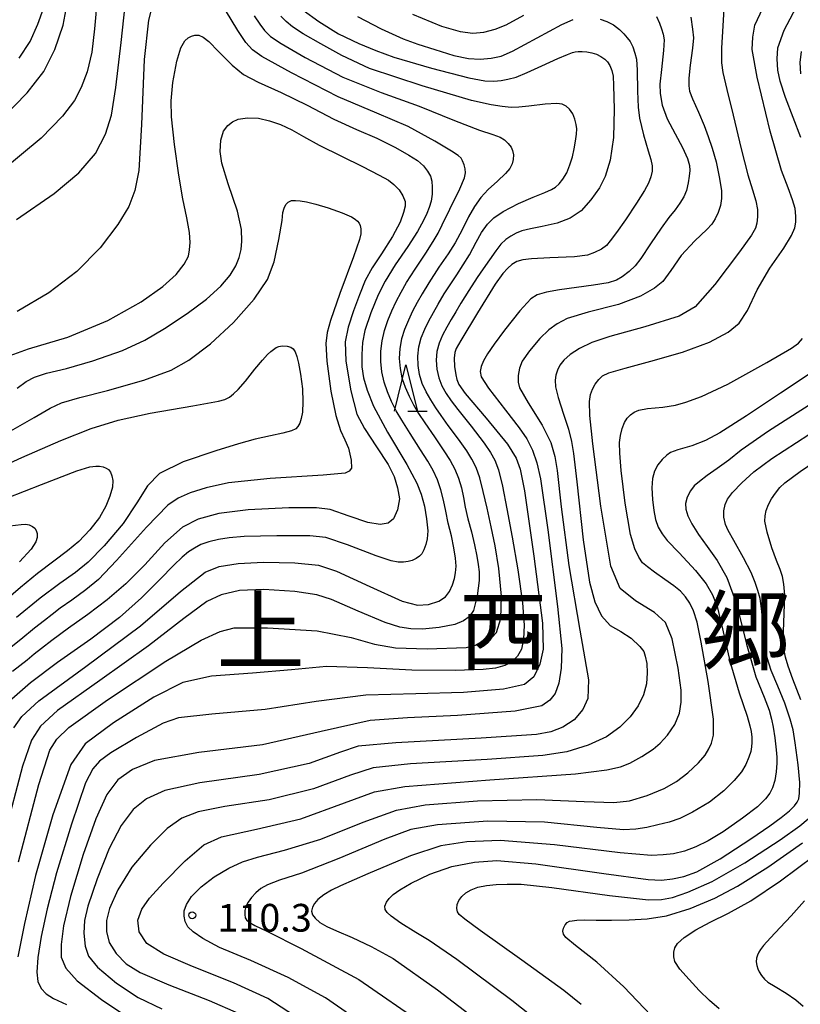
# Model space of a CAD drawing. Units: metres. Extents: x -46055 to -43747, y -132091 to -130373.
# Drawn here: x -45210 to -45125, y -130818 to -130712 of the extents above; entities that cross this region are included whole.
import ezdxf

# ---------------------------------------------------------------- set-up
doc = ezdxf.new("R2010")
doc.units = ezdxf.units.M
doc.header["$LTSCALE"] = 2.5
doc.layers.get('0').update_dxf_attribs({"linetype": 'CONTINUOUS'})
for name, color, linetype in [('6332000', 7, 'CONTINUOUS'), ('7101000', 7, 'CONTINUOUS'), ('7102000', 7, 'CONTINUOUS'), ('7312000', 7, 'CONTINUOUS'), ('8114000', 7, 'CONTINUOUS')]:
    doc.layers.add(name, color=color, linetype=linetype)
doc.styles.add('Dm_Anotation', font='txt')

# ---------------------------------------------------------------- blocks, each defined once
blk = doc.blocks.new('633200')
at = {"color": 0, "linetype": 'ByBlock', "lineweight": -2}
for points in [[(-0.5, -1), (0, 1), (0.5, -1)], [(0.08, -1), (0.92, -1)]]:
    blk.add_lwpolyline(points, dxfattribs=at)
blk = doc.blocks.new('731200')
at = {"color": 0, "linetype": 'ByBlock', "lineweight": -2}
blk.add_circle((0, 0), 0.15, dxfattribs=at)

msp = doc.modelspace()

# ---------------------------------------------------------------- linework, layer by layer
at = {"layer": '7101000', "flags": 128}
for points, elevation in [([(-45125.12, -130724.7), (-45126.76, -130720.39), (-45127.36, -130718.6), (-45127.6, -130717.4), (-45127.69, -130716.2), (-45127.62, -130715), (-45126.93, -130713.09), (-45125.26, -130709.94), (-45124.18, -130707.89)], 110), ([(-45209.71, -130716.13), (-45208.51, -130714.33), (-45207.66, -130712.42), (-45206.6, -130709.4)], 100), ([(-45146.84, -130711.89), (-45146.09, -130712.14), (-45145.37, -130712.52), (-45144.73, -130713.02), (-45144.25, -130713.47), (-45143.89, -130713.9), (-45143.58, -130714.33), (-45143.31, -130714.89), (-45143.07, -130715.56), (-45142.9, -130716.22), (-45142.81, -130717.43), (-45142.77, -130719.67), (-45142.72, -130721.43), (-45142.58, -130722.61), (-45142.14, -130724.41), (-45141.65, -130726.14), (-45141.34, -130727.09), (-45141.2, -130727.76), (-45141.21, -130728.33), (-45141.35, -130728.95), (-45141.61, -130729.64), (-45142.03, -130730.45), (-45142.89, -130731.82), (-45144.09, -130733.61), (-45145.06, -130734.98), (-45145.73, -130735.89), (-45146.15, -130736.38), (-45146.7, -130736.77), (-45147.43, -130737.14), (-45148.19, -130737.42), (-45149.62, -130737.61), (-45152.26, -130737.73), (-45154.24, -130737.83), (-45155.19, -130737.94), (-45155.86, -130738.13), (-45156.37, -130738.43), (-45156.83, -130738.85), (-45157.35, -130739.42), (-45158.2, -130740.58), (-45160.11, -130743.67), (-45161.91, -130746.65), (-45162.4, -130747.52), (-45162.55, -130747.97), (-45162.64, -130748.57), (-45162.58, -130749.48), (-45162.46, -130750.37), (-45162.34, -130750.9), (-45162.12, -130751.42), (-45161.44, -130752.41), (-45159.18, -130755.06), (-45156.84, -130757.89), (-45155.93, -130759.4), (-45155.48, -130760.6), (-45155.01, -130762.92), (-45153.99, -130770), (-45153.08, -130777.25), (-45153, -130780.07), (-45153.34, -130781.69), (-45153.99, -130783.05), (-45155, -130783.9), (-45157.28, -130784.41), (-45161.62, -130784.76), (-45166.76, -130784.91), (-45172.19, -130785.03), (-45177.56, -130785.74), (-45183.09, -130786.59), (-45188.84, -130787.09), (-45192.44, -130787.49), (-45194.12, -130788.09), (-45197, -130789.63), (-45199.78, -130791.27), (-45201, -130792.19), (-45201.72, -130793), (-45202.5, -130794.54), (-45204.03, -130799), (-45205.66, -130804.28), (-45206.66, -130808.16), (-45207.3, -130811.16), (-45207.66, -130813.44), (-45207.78, -130815), (-45207.67, -130816.04), (-45207.31, -130816.78), (-45206.77, -130817.35), (-45205.97, -130817.88), (-45204.57, -130818.53)], 100), ([(-45173.1, -130711.59), (-45170.52, -130712.94), (-45168.14, -130714.02), (-45166.54, -130714.61), (-45164.73, -130715.19), (-45162.65, -130715.81), (-45161.07, -130716.14), (-45159.81, -130716.22), (-45158.61, -130716.12), (-45157.55, -130715.89), (-45156.3, -130715.36), (-45153.63, -130713.91), (-45150.97, -130712.46), (-45149.76, -130711.94)], 100), ([(-45210.67, -130748.28), (-45208.67, -130747.57), (-45204.43, -130746.3), (-45200.1, -130744.52), (-45196.5, -130742.47), (-45194.15, -130740.83), (-45192.71, -130739.52), (-45191.83, -130738.42), (-45191.38, -130737.55), (-45191.25, -130736.85), (-45191.19, -130736.08), (-45191.27, -130734.99), (-45191.56, -130733.39), (-45191.97, -130731.33), (-45192.43, -130728.76), (-45192.89, -130725.45), (-45193.2, -130722.47), (-45193.25, -130720.74), (-45193.05, -130718.76), (-45192.65, -130716.43), (-45192.21, -130714.99), (-45191.78, -130714.25), (-45191.41, -130713.91), (-45191.04, -130713.72), (-45190.67, -130713.61), (-45190.25, -130713.64), (-45189.77, -130713.85), (-45189.18, -130714.33), (-45188.12, -130715.4), (-45186.66, -130716.89), (-45185.41, -130717.88), (-45183.82, -130718.72), (-45181.34, -130719.82), (-45178.52, -130721.2), (-45175.66, -130722.71), (-45173.18, -130723.82), (-45170.99, -130724.76), (-45168.99, -130725.79), (-45167.53, -130726.6), (-45166.61, -130727.18), (-45165.96, -130727.76), (-45165.51, -130728.33), (-45165.2, -130728.87), (-45165.05, -130729.44), (-45165.02, -130730.09), (-45165.02, -130730.85), (-45165.1, -130731.6), (-45165.33, -130732.27), (-45165.6, -130732.92), (-45165.95, -130733.67), (-45166.61, -130734.86), (-45167.64, -130736.49), (-45169, -130738.49), (-45170.1, -130740.23), (-45170.85, -130741.74), (-45171.64, -130743.69), (-45172.28, -130745.58), (-45172.53, -130746.9), (-45172.62, -130748.17), (-45172.6, -130749.5), (-45172.42, -130750.7), (-45172.04, -130752.03), (-45171.36, -130753.76), (-45169.83, -130756.59), (-45167.74, -130760.08), (-45166.65, -130762.09), (-45166.18, -130763.3), (-45165.85, -130764.58), (-45165.61, -130765.95), (-45165.47, -130767.27), (-45165.53, -130768.13), (-45165.69, -130768.73), (-45165.89, -130769.32), (-45166.11, -130769.74), (-45166.37, -130770.01), (-45166.73, -130770.26), (-45167.16, -130770.46), (-45167.62, -130770.57), (-45168.12, -130770.64), (-45168.69, -130770.64), (-45169.44, -130770.52), (-45171.07, -130769.96), (-45174.16, -130768.77), (-45176.52, -130767.98), (-45178.25, -130767.79), (-45181.8, -130767.79), (-45185.35, -130767.89), (-45186.97, -130768.02), (-45188.11, -130768.2), (-45189.17, -130768.44), (-45190.02, -130768.75), (-45190.72, -130769.12), (-45191.36, -130769.54), (-45192.04, -130770.12), (-45192.94, -130770.98), (-45194.46, -130772.53), (-45196.47, -130774.51), (-45198.85, -130776.64), (-45201.95, -130779), (-45205.54, -130781.5), (-45208.47, -130783.71), (-45210.5, -130785.46)], 90), ([(-45170.88, -130821.72), (-45176.56, -130817.8), (-45180.57, -130815.59), (-45184.63, -130813.77), (-45188, -130812.34), (-45189.81, -130811.37), (-45190.86, -130810.66), (-45191.44, -130810.1), (-45191.74, -130809.53), (-45191.85, -130808.95), (-45191.83, -130808.39), (-45191.58, -130807.7), (-45191.03, -130806.83), (-45189.99, -130805.78), (-45188.59, -130804.69), (-45186.99, -130803.76), (-45185.52, -130803.08), (-45183.91, -130802.57), (-45181, -130801.83), (-45177.04, -130800.61), (-45172.48, -130798.78), (-45168.88, -130797.49), (-45165.78, -130796.9), (-45160.1, -130796.49), (-45153.67, -130796.34), (-45148.57, -130796.54), (-45145.36, -130796.64), (-45143.65, -130796.46), (-45141.74, -130795.89), (-45139.91, -130795.14), (-45138.58, -130794.39), (-45137.34, -130793.45), (-45136.18, -130792.38), (-45135.48, -130791.52), (-45135.08, -130790.84), (-45134.78, -130790.25), (-45134.56, -130789.38), (-45134.55, -130787.65), (-45135.15, -130783.55), (-45135.91, -130779.31), (-45136.34, -130777.16), (-45136.72, -130775.91), (-45137.13, -130775.09), (-45137.58, -130774.39), (-45138.13, -130773.78), (-45138.84, -130773.22), (-45139.82, -130772.52), (-45140.94, -130771.72), (-45141.71, -130771.17), (-45142.23, -130770.71), (-45142.65, -130770.12), (-45143.08, -130769.22), (-45143.55, -130767.65), (-45144.11, -130764.26), (-45144.56, -130760.75), (-45144.71, -130758.84), (-45144.72, -130757.69), (-45144.63, -130756.94), (-45144.46, -130756.19), (-45144.21, -130755.53), (-45143.91, -130755.07), (-45143.55, -130754.71), (-45143.13, -130754.43), (-45142.64, -130754.21), (-45141.7, -130754.04), (-45140.04, -130753.87), (-45138.66, -130753.67), (-45137.57, -130753.35), (-45135.87, -130752.73), (-45133.03, -130751.39), (-45128.8, -130749.06), (-45126.12, -130747.49), (-45125.38, -130746.94), (-45124.95, -130746.45)], 110), ([(-45210.69, -130766.71), (-45209.49, -130766.56), (-45208.98, -130766.54), (-45208.61, -130766.63), (-45208.24, -130766.79), (-45208.01, -130766.97), (-45207.87, -130767.21), (-45207.75, -130767.56), (-45207.73, -130767.97), (-45207.88, -130768.47), (-45208.39, -130769.24), (-45209.67, -130770.6)], 80), ([(-45141.35, -130819.68), (-45144.28, -130816.62), (-45147.19, -130813.93), (-45149.51, -130812.14), (-45150.54, -130811.27), (-45150.79, -130810.91), (-45150.85, -130810.59), (-45150.79, -130810.25), (-45150.63, -130809.9), (-45150.41, -130809.66), (-45150.16, -130809.51), (-45149.87, -130809.45), (-45149.36, -130809.4), (-45148.54, -130809.36), (-45147.26, -130809.38), (-45145.61, -130809.4), (-45143.7, -130809.37), (-45141.74, -130809.25), (-45139.66, -130808.92), (-45137.09, -130808.12), (-45134.42, -130807.01), (-45131.96, -130805.72), (-45128.69, -130803.64), (-45124.93, -130801.04)], 120)]:
    msp.add_lwpolyline(points, dxfattribs=dict(at, elevation=elevation))
at = {"layer": '7102000', "flags": 128}
for points, elevation in [([(-45214.34, -130725.5), (-45208.82, -130719.88), (-45207.04, -130717.56), (-45205.82, -130715.18), (-45204.94, -130712.53), (-45204.39, -130709.64)], 98), ([(-45201.24, -130709.69), (-45201.54, -130712.93), (-45201.84, -130715.47), (-45202.34, -130717.58), (-45202.97, -130719.29), (-45203.69, -130720.69), (-45204.99, -130722.39), (-45207.3, -130724.76), (-45211.58, -130728.32)], 96), ([(-45195.11, -130709.72), (-45195.71, -130712.01), (-45196.17, -130716.26), (-45196.44, -130723.29), (-45196.74, -130728.27), (-45197.16, -130730.44), (-45197.82, -130732.18), (-45199, -130734.12), (-45200.94, -130736.65), (-45203.46, -130739.19), (-45206.47, -130741.52), (-45209.91, -130743.52)], 92), ([(-45133.36, -130709.49), (-45133.56, -130712.6), (-45133.69, -130715.05), (-45133.7, -130716.63), (-45133.55, -130717.67), (-45133.11, -130719.5), (-45132.44, -130722.27), (-45131.58, -130725.94), (-45130.86, -130728.74), (-45130.34, -130730.36), (-45129.98, -130731.55), (-45129.8, -130732.48), (-45129.8, -130733.3), (-45129.87, -130733.96), (-45130.03, -130734.52), (-45130.45, -130735.28), (-45131.75, -130737.09), (-45134.41, -130740.61), (-45136.54, -130743.04), (-45138.28, -130744.02), (-45141.98, -130745.18), (-45145.78, -130746.25), (-45147.74, -130746.9), (-45149.06, -130747.52), (-45150.08, -130748.18), (-45150.76, -130748.78), (-45151.18, -130749.32), (-45151.46, -130749.86), (-45151.63, -130750.4), (-45151.7, -130750.97), (-45151.65, -130751.68), (-45151.38, -130752.83), (-45150.79, -130754.63), (-45150.27, -130756.27), (-45149.93, -130757.59), (-45149.7, -130758.89), (-45149.35, -130761.96), (-45148.65, -130768.22), (-45147.99, -130772.83), (-45147.41, -130774.93), (-45146.68, -130776.45), (-45145.75, -130777.52), (-45144.6, -130778.15), (-45143.47, -130778.89), (-45142.52, -130779.76), (-45142.11, -130780.31), (-45141.96, -130780.81), (-45141.79, -130781.6), (-45141.73, -130782.61), (-45141.83, -130783.8), (-45142.15, -130785), (-45142.73, -130786.2), (-45143.59, -130787.39), (-45144.71, -130788.52), (-45146.15, -130789.55), (-45148.13, -130790.47), (-45150.42, -130791.18), (-45153.04, -130791.59), (-45159.04, -130792.01), (-45167.34, -130792.49), (-45171.38, -130792.91), (-45173.85, -130793.69), (-45177.86, -130795.17), (-45182.66, -130796.37), (-45187.43, -130797.1), (-45190.33, -130797.67), (-45192.1, -130798.37), (-45193.67, -130799.47), (-45195.5, -130801.26), (-45197.51, -130803.66), (-45199, -130806.1), (-45199.91, -130808.14), (-45200.25, -130809.44), (-45200.25, -130810.6), (-45199.94, -130811.8), (-45199.2, -130813), (-45198.1, -130814.1), (-45196.61, -130815.04), (-45193.49, -130816.38), (-45189.12, -130818.08), (-45186, -130819.45)], 106), ([(-45210.26, -130788.59), (-45209.42, -130787.35), (-45207.55, -130785.64), (-45202.49, -130781.95), (-45196.55, -130777.53), (-45192.23, -130773.82), (-45189.57, -130771.72), (-45188.06, -130771.11), (-45186, -130770.79), (-45183.24, -130770.66), (-45179.87, -130770.71), (-45177.32, -130770.98), (-45175.34, -130771.64), (-45171.74, -130773.3), (-45168.24, -130774.88), (-45166.6, -130775.32), (-45165.4, -130775.23), (-45164.29, -130774.86), (-45163.58, -130774.4), (-45163.13, -130773.83), (-45162.8, -130773.11), (-45162.59, -130772.42), (-45162.47, -130771.79), (-45162.42, -130771.09), (-45162.47, -130770.22), (-45162.65, -130769.09), (-45162.93, -130767.8), (-45163.26, -130766.43), (-45163.52, -130765.14), (-45163.77, -130763.95), (-45164.06, -130762.83), (-45164.43, -130761.76), (-45164.9, -130760.73), (-45165.46, -130759.74), (-45166.25, -130758.49), (-45167.39, -130756.74), (-45168.3, -130755.3), (-45168.89, -130754.28), (-45169.39, -130753.27), (-45169.83, -130752.23), (-45170.2, -130751.16), (-45170.44, -130750.07), (-45170.55, -130748.95), (-45170.55, -130747.82), (-45170.42, -130746.7), (-45170.16, -130745.6), (-45169.8, -130744.52), (-45169.36, -130743.47), (-45168.89, -130742.44), (-45168.37, -130741.42), (-45167.79, -130740.4), (-45166.86, -130738.96), (-45165.7, -130737.22), (-45164.91, -130735.97), (-45164.37, -130735.04), (-45163.92, -130734.14), (-45163.09, -130732.46), (-45162, -130730.26), (-45161.49, -130729.08), (-45161.39, -130728.53), (-45161.44, -130728.1), (-45161.56, -130727.67), (-45161.72, -130727.24), (-45161.86, -130726.95), (-45162.18, -130726.66), (-45162.9, -130726.19), (-45164.71, -130725.11), (-45167.62, -130723.5), (-45171, -130722.07), (-45175.16, -130720.29), (-45180.24, -130717.7), (-45183.43, -130715.95), (-45184.44, -130715.2), (-45185.16, -130714.43), (-45186.05, -130713.11), (-45187.35, -130710.93)], 92), ([(-45210, -130733.58), (-45205.92, -130730.76), (-45203.24, -130728.54), (-45201.45, -130726.43), (-45200.34, -130724.33), (-45199.71, -130722.29), (-45199.23, -130719.28), (-45198.64, -130714.42), (-45198.21, -130710.4)], 94), ([(-45178.95, -130710.91), (-45177.28, -130712.14), (-45175.13, -130713.48), (-45172.94, -130714.52), (-45171.11, -130715.3), (-45169.14, -130716.02), (-45165.07, -130717.2), (-45161.05, -130718.25), (-45159.31, -130718.56), (-45158.32, -130718.59), (-45157.54, -130718.52), (-45156.81, -130718.4), (-45155.93, -130718.16), (-45154.74, -130717.66), (-45153.15, -130716.95), (-45151.4, -130716.16), (-45150.35, -130715.72), (-45149.82, -130715.52), (-45149.54, -130715.44), (-45149.22, -130715.41), (-45148.79, -130715.41), (-45148.28, -130715.44), (-45147.73, -130715.53), (-45147.22, -130715.69), (-45146.74, -130715.93), (-45146.32, -130716.22), (-45146.03, -130716.53), (-45145.79, -130716.91), (-45145.55, -130717.45), (-45145.41, -130718.06), (-45145.37, -130719.08), (-45145.31, -130721.62), (-45145.39, -130724.69), (-45145.76, -130727.16), (-45146.27, -130728.93), (-45146.91, -130730.15), (-45147.82, -130731.45), (-45148.9, -130732.62), (-45150.06, -130733.44), (-45151.49, -130733.98), (-45153.09, -130734.32), (-45154.36, -130734.58), (-45155.29, -130734.81), (-45155.92, -130735.07), (-45156.49, -130735.36), (-45157.05, -130735.73), (-45157.56, -130736.24), (-45158.11, -130736.97), (-45158.81, -130737.95), (-45159.48, -130738.9), (-45160.14, -130739.84), (-45161.03, -130741.24), (-45161.89, -130742.63), (-45162.46, -130743.57), (-45162.94, -130744.4), (-45163.42, -130745.24), (-45163.87, -130746.09), (-45164.26, -130746.96), (-45164.5, -130747.87), (-45164.58, -130748.81), (-45164.5, -130749.77), (-45164.29, -130750.69), (-45163.96, -130751.57), (-45163.48, -130752.39), (-45162.95, -130753.18), (-45162.22, -130754.15), (-45160.79, -130755.95), (-45159.38, -130757.77), (-45158.69, -130758.77), (-45158.23, -130759.61), (-45157.82, -130760.66), (-45157.4, -130762.42), (-45156.92, -130764.88), (-45156.35, -130767.96), (-45155.75, -130771.49), (-45155.22, -130775.07), (-45155.04, -130777.48), (-45155.12, -130779), (-45155.34, -130780.06), (-45155.76, -130780.84), (-45156.37, -130781.43), (-45157.16, -130781.84), (-45158.15, -130782.11), (-45159.48, -130782.28), (-45162.52, -130782.37), (-45167.2, -130782.34), (-45172, -130782.07), (-45176.44, -130781.94), (-45180.24, -130782.32), (-45184.44, -130782.68), (-45188.88, -130782.99), (-45192, -130783.69), (-45195.12, -130785.27), (-45199.48, -130788.03), (-45202.55, -130790.3), (-45204.11, -130792.54), (-45206.05, -130798), (-45207.91, -130804.54), (-45209.11, -130809.74), (-45209.82, -130813.34)], 98), ([(-45179.19, -130820.2), (-45182.78, -130817.87), (-45186.5, -130816.17), (-45190.95, -130814.41), (-45194.05, -130813.08), (-45195.88, -130811.92), (-45196.71, -130810.65), (-45196.84, -130809.4), (-45196.42, -130808.2), (-45195.6, -130807), (-45194.1, -130805.37), (-45191.74, -130802.98), (-45189.72, -130801.25), (-45187.79, -130800.37), (-45184, -130799.55), (-45179.2, -130798.41), (-45174.5, -130796.7), (-45171.23, -130795.5), (-45167.97, -130794.94), (-45158.78, -130794.22), (-45149.49, -130793.55), (-45146.11, -130793.13), (-45144.64, -130792.8), (-45143.63, -130792.41), (-45142.33, -130791.67), (-45141.09, -130790.87), (-45140.32, -130790.25), (-45139.55, -130789.38), (-45138.75, -130788.2), (-45138.26, -130787), (-45138.05, -130785.8), (-45138.05, -130784.52), (-45138.39, -130782.12), (-45139.03, -130778.95), (-45139.74, -130777.18), (-45140.96, -130776.11), (-45143.01, -130774.85), (-45144.65, -130773.49), (-45145.69, -130771.1), (-45146.77, -130764.6), (-45147.62, -130757.85), (-45147.93, -130754.78), (-45147.98, -130753.28), (-45147.87, -130752.51), (-45147.66, -130751.92), (-45147.36, -130751.39), (-45146.98, -130750.87), (-45146.57, -130750.48), (-45145.9, -130750.18), (-45144.12, -130749.66), (-45141.36, -130748.9), (-45137.9, -130747.92), (-45134.98, -130746.85), (-45132.97, -130745.77), (-45131.77, -130744.78), (-45130.89, -130743.41), (-45129.84, -130741.2), (-45128.46, -130738.83), (-45126.95, -130736.67), (-45126.12, -130735.3), (-45125.78, -130734.47), (-45125.66, -130733.86), (-45125.64, -130733.2), (-45125.72, -130732.39), (-45126.01, -130731.43), (-45126.5, -130730.15), (-45127.21, -130728.28), (-45128.42, -130724.02), (-45129.85, -130718.18), (-45130.37, -130715.18), (-45130.32, -130713.83), (-45130.08, -130712.56), (-45129.23, -130710.72)], 108), ([(-45184.25, -130711.53), (-45183.66, -130712.44), (-45183.16, -130713.12), (-45182.49, -130713.76), (-45181.36, -130714.52), (-45178.73, -130716.03), (-45174.68, -130718.16), (-45170.51, -130719.83), (-45166.41, -130721.31), (-45162.59, -130722.85), (-45159.9, -130723.89), (-45158.45, -130724.36), (-45157.66, -130724.68), (-45157.19, -130724.97), (-45156.77, -130725.35), (-45156.47, -130725.73), (-45156.3, -130726.11), (-45156.22, -130726.57), (-45156.25, -130727.08), (-45156.36, -130727.55), (-45156.61, -130728.04), (-45157.08, -130728.61), (-45157.95, -130729.43), (-45158.94, -130730.34), (-45159.74, -130731.19), (-45160.43, -130732.15), (-45161.06, -130733.29), (-45161.77, -130734.68), (-45162.52, -130736.09), (-45163.29, -130737.28), (-45164.27, -130738.74), (-45165.36, -130740.41), (-45166.1, -130741.6), (-45166.63, -130742.55), (-45167.12, -130743.51), (-45167.58, -130744.48), (-45168, -130745.47), (-45168.32, -130746.5), (-45168.51, -130747.55), (-45168.56, -130748.61), (-45168.48, -130749.68), (-45168.28, -130750.72), (-45167.94, -130751.72), (-45167.5, -130752.69), (-45167.01, -130753.64), (-45166.47, -130754.56), (-45165.8, -130755.58), (-45164.76, -130757.09), (-45163.73, -130758.6), (-45163.07, -130759.64), (-45162.57, -130760.58), (-45162.15, -130761.57), (-45161.84, -130762.6), (-45161.6, -130763.65), (-45161.42, -130764.71), (-45161.14, -130765.95), (-45160.76, -130767.36), (-45160.42, -130768.76), (-45160.16, -130769.99), (-45160.01, -130770.9), (-45159.91, -130771.7), (-45159.91, -130772.65), (-45160.15, -130774.31), (-45160.54, -130775.87), (-45160.99, -130776.55), (-45161.61, -130777), (-45162.56, -130777.39), (-45164.26, -130777.72), (-45166.05, -130777.9), (-45167.3, -130777.87), (-45168.5, -130777.67), (-45170.09, -130777.18), (-45173, -130775.94), (-45175.88, -130774.7), (-45177.48, -130774.17), (-45179.88, -130773.84), (-45183.22, -130773.6), (-45185.86, -130773.73), (-45187.83, -130774.17), (-45189.39, -130774.92), (-45191.86, -130776.73), (-45195.69, -130779.71), (-45200.98, -130783.45), (-45205.56, -130786.71), (-45207.38, -130788.39), (-45208.36, -130789.93), (-45209.34, -130792.74), (-45211.24, -130800)], 94), ([(-45209.76, -130803.08), (-45207.55, -130794.72), (-45206.39, -130791), (-45205.63, -130789.81), (-45204.32, -130788.53), (-45200.15, -130785.56), (-45193.83, -130781.37), (-45190, -130779.08), (-45187.96, -130778.14), (-45186.44, -130777.75), (-45182.84, -130777.75), (-45177.44, -130778.09), (-45173.77, -130778.79), (-45171.26, -130779.52), (-45168.97, -130779.91), (-45165.53, -130780.04), (-45161.31, -130779.87), (-45159.02, -130779.3), (-45158.05, -130778.28), (-45157.57, -130776.74), (-45157.52, -130774.33), (-45157.8, -130771.32), (-45158.19, -130768.9), (-45158.62, -130766.83), (-45159.07, -130764.81), (-45159.48, -130763.02), (-45159.85, -130761.52), (-45160.25, -130760.41), (-45160.71, -130759.5), (-45161.26, -130758.6), (-45162.15, -130757.35), (-45163.26, -130755.85), (-45164.04, -130754.78), (-45164.61, -130753.95), (-45165.15, -130753.09), (-45165.64, -130752.22), (-45166.07, -130751.32), (-45166.36, -130750.36), (-45166.52, -130749.37), (-45166.56, -130748.36), (-45166.45, -130747.36), (-45166.19, -130746.38), (-45165.8, -130745.45), (-45165.35, -130744.53), (-45164.87, -130743.63), (-45164.37, -130742.74), (-45163.69, -130741.63), (-45162.34, -130739.56), (-45160.98, -130737.39), (-45160.26, -130736.04), (-45159.66, -130734.98), (-45159.02, -130734.07), (-45158.34, -130733.38), (-45157.31, -130732.7), (-45155.66, -130731.86), (-45154.06, -130731.15), (-45152.8, -130730.65), (-45152.08, -130730.33), (-45151.65, -130730.07), (-45151.25, -130729.73), (-45150.85, -130729.21), (-45150.45, -130728.51), (-45150.1, -130727.67), (-45149.82, -130726.78), (-45149.64, -130725.93), (-45149.49, -130725.11), (-45149.37, -130724.34), (-45149.35, -130723.78), (-45149.41, -130723.29), (-45149.56, -130722.71), (-45149.8, -130722.14), (-45150.14, -130721.65), (-45150.51, -130721.31), (-45150.94, -130721.11), (-45151.5, -130721.02), (-45152.77, -130721.1), (-45154.55, -130721.31), (-45155.64, -130721.42), (-45156.44, -130721.44), (-45157.44, -130721.35), (-45158.63, -130721.18), (-45160.74, -130720.69), (-45166.1, -130719.12), (-45171.78, -130717.23), (-45174.79, -130715.82), (-45177.04, -130714.58), (-45178.96, -130713.47), (-45180.12, -130712.71), (-45180.8, -130712.14), (-45181.39, -130711.57)], 96), ([(-45140.74, -130711.61), (-45140.41, -130712.34), (-45140.18, -130712.95), (-45140.01, -130713.52), (-45139.91, -130714.14), (-45139.96, -130715.29), (-45140.2, -130717.33), (-45140.36, -130718.94), (-45140.34, -130719.95), (-45140.11, -130721.21), (-45139.57, -130722.69), (-45138.7, -130724.29), (-45137.92, -130725.77), (-45137.38, -130726.99), (-45137.15, -130727.73), (-45137.13, -130728.26), (-45137.18, -130728.88), (-45137.3, -130729.61), (-45137.5, -130730.42), (-45137.79, -130731.13), (-45138.19, -130731.79), (-45138.72, -130732.51), (-45139.39, -130733.37), (-45140.23, -130734.5), (-45141.37, -130736.2), (-45142.44, -130737.79), (-45143.04, -130738.59), (-45143.7, -130739.21), (-45144.46, -130739.77), (-45145.07, -130740.14), (-45145.95, -130740.41), (-45147.54, -130740.67), (-45149.39, -130740.92), (-45151.22, -130741.17), (-45152.64, -130741.44), (-45153.64, -130741.74), (-45154.34, -130742.14), (-45155.53, -130743.46), (-45157.18, -130745.54), (-45158.31, -130747.07), (-45159, -130748.11), (-45159.46, -130748.86), (-45159.72, -130749.47), (-45159.81, -130750.02), (-45159.69, -130750.58), (-45158.9, -130751.81), (-45157.07, -130754.2), (-45155.6, -130756.13), (-45154.77, -130757.31), (-45154.15, -130758.54), (-45153.68, -130759.89), (-45153.28, -130761.62), (-45152.49, -130767.14), (-45151.43, -130775.46), (-45150.99, -130780), (-45151.03, -130782.14), (-45151.3, -130783.76), (-45151.7, -130784.88), (-45152.27, -130785.59), (-45153.14, -130786.21), (-45156.02, -130786.76), (-45162.28, -130787.24), (-45167.68, -130787.51), (-45171.72, -130787.79), (-45177, -130788.99), (-45183.36, -130790.4), (-45190.24, -130791.25), (-45195.04, -130792.1), (-45197.44, -130793.1), (-45199, -130794.19), (-45200.2, -130795.81), (-45201.41, -130798.44), (-45202.77, -130802.3), (-45204.14, -130806.84), (-45204.89, -130810), (-45205.16, -130812.04), (-45205.14, -130813.4), (-45204.65, -130814.6), (-45203.43, -130815.96), (-45200.8, -130817.99), (-45197.73, -130820.04)], 102), ([(-45137, -130711.67), (-45136.82, -130712.99), (-45136.74, -130713.91), (-45136.82, -130715.04), (-45137.08, -130716.86), (-45137.25, -130718.29), (-45137.24, -130719.11), (-45137.15, -130719.69), (-45136.84, -130720.51), (-45136.18, -130721.97), (-45135.59, -130723.39), (-45135.15, -130724.61), (-45134.71, -130725.86), (-45134.28, -130727.33), (-45133.9, -130729.13), (-45133.69, -130730.48), (-45133.68, -130731.29), (-45133.82, -130732.06), (-45134.07, -130732.8), (-45134.37, -130733.51), (-45134.73, -130734.08), (-45135.29, -130734.66), (-45136.59, -130735.88), (-45138.08, -130737.47), (-45139.19, -130739.11), (-45140.06, -130740.29), (-45140.94, -130741.02), (-45142.45, -130741.88), (-45144.83, -130742.78), (-45148.11, -130743.6), (-45150.41, -130744.27), (-45151.47, -130744.85), (-45152.38, -130745.52), (-45153.35, -130746.46), (-45154.48, -130747.79), (-45155.25, -130748.89), (-45155.56, -130749.67), (-45155.7, -130750.45), (-45155.71, -130751.16), (-45155.54, -130751.8), (-45154.61, -130753.4), (-45153.1, -130755.84), (-45152.18, -130757.72), (-45151.72, -130759.21), (-45151.48, -130760.75), (-45151.03, -130764.65), (-45150.22, -130771.03), (-45149.01, -130778), (-45148.1, -130783.4), (-45148.16, -130785.4), (-45148.72, -130786.6), (-45149.63, -130787.72), (-45150.85, -130788.51), (-45152.18, -130789.01), (-45153.72, -130789.29), (-45159.72, -130789.68), (-45168.92, -130790.19), (-45173, -130790.57), (-45174.92, -130791.2), (-45178.32, -130792.45), (-45183.72, -130793.61), (-45190.15, -130794.53), (-45193.93, -130795.35), (-45195.93, -130796.25), (-45197.36, -130797.41), (-45198.65, -130799.16), (-45199.95, -130801.63), (-45201.26, -130804.92), (-45202.25, -130807.87), (-45202.62, -130809.41), (-45202.68, -130810.78), (-45202.54, -130812.22), (-45202.2, -130813.28), (-45201.2, -130814.46), (-45199.15, -130816.22), (-45196.8, -130817.77), (-45194.24, -130819)], 104), ([(-45167.12, -130711.34), (-45164, -130712.66), (-45161.96, -130713.24), (-45160.6, -130713.41), (-45159.4, -130713.31), (-45158.2, -130712.99), (-45157, -130712.51), (-45155.08, -130711.48)], 102), ([(-45125.08, -130715.4), (-45125.23, -130716.6), (-45125.15, -130717.8)], 112), ([(-45209.91, -130751.81), (-45208.95, -130751.11), (-45208.05, -130750.63), (-45206.75, -130750.21), (-45204.59, -130749.71), (-45201.71, -130748.88), (-45198.52, -130747.74), (-45196.11, -130746.63), (-45193.97, -130745.35), (-45191.51, -130743.74), (-45189.41, -130742.18), (-45187.87, -130740.79), (-45186.86, -130739.61), (-45186.24, -130738.59), (-45185.89, -130737.67), (-45185.69, -130736.82), (-45185.61, -130735.93), (-45185.65, -130734.67), (-45186.08, -130732.66), (-45187.09, -130729.7), (-45187.78, -130727.47), (-45187.96, -130726.2), (-45187.87, -130725), (-45187.57, -130724.01), (-45187.11, -130723.41), (-45186.6, -130723), (-45185.99, -130722.72), (-45185, -130722.57), (-45183.8, -130722.61), (-45182.6, -130722.88), (-45181.4, -130723.31), (-45180.19, -130723.88), (-45178.93, -130724.6), (-45177.24, -130725.53), (-45174.82, -130726.72), (-45172.54, -130727.85), (-45170.75, -130728.76), (-45169.74, -130729.33), (-45169.15, -130729.79), (-45168.59, -130730.38), (-45168.17, -130731), (-45167.94, -130731.62), (-45167.92, -130732.14), (-45168.09, -130732.81), (-45168.46, -130733.86), (-45169.29, -130735.42), (-45170.5, -130737.29), (-45171.48, -130738.8), (-45172.26, -130740.19), (-45172.87, -130741.74), (-45173.5, -130743.45), (-45174.1, -130745.23), (-45174.42, -130746.8), (-45174.34, -130748.89), (-45173.81, -130752.13), (-45173.15, -130754.63), (-45172.33, -130756.2), (-45171.03, -130758.16), (-45169.78, -130760.07), (-45169.13, -130761.4), (-45168.74, -130762.6), (-45168.54, -130763.8), (-45168.75, -130765), (-45169.2, -130765.95), (-45169.75, -130766.43), (-45170.62, -130766.57), (-45171.96, -130766.36), (-45174, -130765.67), (-45176.04, -130764.97), (-45177.52, -130764.76), (-45180.52, -130764.79), (-45184.9, -130764.98), (-45188.1, -130765.38), (-45190.32, -130765.99), (-45192.02, -130766.86), (-45193.92, -130768.56), (-45196.11, -130770.95), (-45198.14, -130772.99), (-45200.16, -130774.72), (-45202.28, -130776.3), (-45204.34, -130777.81), (-45206.15, -130779.14), (-45207.29, -130780), (-45208.07, -130780.62), (-45208.84, -130781.25), (-45209.62, -130781.86), (-45210.42, -130782.47)], 88), ([(-45210.58, -130756.44), (-45208.08, -130754.99), (-45206.34, -130753.98), (-45205.12, -130753.42), (-45203.12, -130752.85), (-45200.14, -130752.08), (-45196.21, -130750.96), (-45193.24, -130749.89), (-45191.34, -130748.8), (-45188.99, -130747.01), (-45186.49, -130744.71), (-45184.27, -130742.21), (-45182.81, -130740.05), (-45182.1, -130738.16), (-45181.58, -130735.75), (-45181.25, -130733.69), (-45181.15, -130732.82), (-45181.03, -130732.33), (-45180.85, -130731.94), (-45180.57, -130731.68), (-45180.21, -130731.53), (-45179.8, -130731.5), (-45179.3, -130731.54), (-45178.62, -130731.66), (-45177.59, -130731.91), (-45176.25, -130732.31), (-45174.73, -130732.84), (-45173.73, -130733.27), (-45173.33, -130733.55), (-45173.07, -130733.76), (-45172.9, -130733.96), (-45172.8, -130734.22), (-45172.73, -130734.6), (-45172.72, -130735.12), (-45172.86, -130735.75), (-45173.53, -130737.61), (-45175, -130741.58), (-45176.02, -130744.49), (-45176.36, -130745.8), (-45176.51, -130747), (-45176.41, -130748.92), (-45175.96, -130752.14), (-45175.43, -130754.78), (-45174.91, -130756.4), (-45174.45, -130757.4), (-45174.06, -130758.33), (-45173.78, -130759.63), (-45173.75, -130760.49), (-45174, -130760.81), (-45174.43, -130761.01), (-45176.8, -130761.23), (-45182.52, -130761.59), (-45187.06, -130762.05), (-45189.47, -130762.6), (-45191.19, -130763.15), (-45192.49, -130763.73), (-45193.61, -130764.47), (-45195.91, -130766.85), (-45199.15, -130770.47), (-45201.11, -130772.52), (-45202.47, -130773.66), (-45204.01, -130774.76), (-45205.25, -130775.64), (-45206.14, -130776.3), (-45206.97, -130776.95), (-45208.03, -130777.8), (-45209.51, -130779.02), (-45210.74, -130779.99)], 86), ([(-45214.17, -130761.49), (-45209.42, -130759.32), (-45205.18, -130757.49), (-45201.89, -130756.2), (-45198.97, -130755.28), (-45195.52, -130754.52), (-45190.91, -130753.73), (-45188.11, -130753.24), (-45187.43, -130753.04), (-45186.95, -130752.79), (-45186.49, -130752.45), (-45185.98, -130751.97), (-45185.19, -130751.05), (-45184.18, -130749.78), (-45183.38, -130748.81), (-45182.82, -130748.18), (-45182.47, -130747.87), (-45182.17, -130747.63), (-45181.87, -130747.42), (-45181.59, -130747.3), (-45181.22, -130747.25), (-45180.7, -130747.27), (-45180.29, -130747.37), (-45180.03, -130747.58), (-45179.83, -130747.9), (-45179.64, -130748.39), (-45179.46, -130749.12), (-45179.24, -130750.31), (-45179.04, -130751.89), (-45178.99, -130753.31), (-45179.05, -130754.43), (-45179.17, -130755.11), (-45179.33, -130755.61), (-45179.54, -130755.98), (-45179.77, -130756.23), (-45180.24, -130756.44), (-45181.17, -130756.69), (-45182.5, -130756.98), (-45184.16, -130757.35), (-45185.96, -130757.83), (-45188.43, -130758.6), (-45191.96, -130759.81), (-45194.51, -130761.07), (-45195.79, -130762.4), (-45196.97, -130764.24), (-45198.45, -130766.48), (-45200.5, -130768.89), (-45202.23, -130770.66), (-45203.6, -130771.76), (-45205.28, -130772.95), (-45207.42, -130774.54), (-45210, -130776.65)], 84), ([(-45123.58, -130749.86), (-45127.31, -130752.35), (-45131, -130754.8), (-45133.88, -130756.65), (-45135.42, -130757.5), (-45136.89, -130758.05), (-45138.44, -130758.49), (-45139.21, -130758.79), (-45139.61, -130759.09), (-45140.1, -130759.55), (-45140.57, -130760.11), (-45140.95, -130760.79), (-45141.18, -130761.59), (-45141.23, -130762.6), (-45141.15, -130763.88), (-45141.02, -130765.05), (-45140.84, -130766.02), (-45140.54, -130766.86), (-45140.12, -130767.6), (-45139.56, -130768.3), (-45138.29, -130769.65), (-45136.5, -130771.55), (-45135.36, -130773), (-45134.68, -130774.19), (-45134.17, -130775.45), (-45133.58, -130777.85), (-45132.81, -130781.36), (-45131.78, -130784.79), (-45130.91, -130787.33), (-45130.62, -130788.35), (-45130.5, -130788.99), (-45130.42, -130789.6), (-45130.4, -130790.15), (-45130.44, -130790.65), (-45130.53, -130791.14), (-45130.73, -130791.76), (-45131.05, -130792.53), (-45131.54, -130793.33), (-45132.31, -130794.26), (-45133.43, -130795.41), (-45135, -130796.62), (-45136.82, -130797.72), (-45138.2, -130798.39), (-45139.36, -130798.78), (-45140.57, -130799.09), (-45141.77, -130799.35), (-45142.96, -130799.55), (-45144.3, -130799.6), (-45147.19, -130799.38), (-45152.84, -130798.8), (-45158.99, -130798.68), (-45164.41, -130799.09), (-45167.32, -130799.58), (-45170.12, -130800.64), (-45175.09, -130802.71), (-45179.14, -130804.29), (-45181.52, -130805.06), (-45182.83, -130805.55), (-45183.54, -130805.95), (-45184.08, -130806.42), (-45184.54, -130806.93), (-45184.92, -130807.45), (-45185.16, -130807.91), (-45185.27, -130808.34), (-45185.29, -130808.78), (-45185.24, -130809.12), (-45185.11, -130809.34), (-45184.82, -130809.59), (-45184.19, -130809.95), (-45182.91, -130810.59), (-45179.18, -130812.45), (-45172.94, -130815.82), (-45165.82, -130820.72)], 112), ([(-45122.9, -130752.82), (-45128.63, -130756.47), (-45131.57, -130758.53), (-45132.91, -130759.6), (-45134.18, -130760.51), (-45135.24, -130761.28), (-45136.07, -130761.91), (-45136.65, -130762.4), (-45137.07, -130762.92), (-45137.4, -130763.62), (-45137.58, -130764.3), (-45137.56, -130764.93), (-45137.35, -130765.63), (-45136.9, -130766.5), (-45136.17, -130767.65), (-45135.24, -130768.97), (-45134.18, -130770.48), (-45133.13, -130772.32), (-45132.08, -130775.17), (-45131, -130779.52), (-45129.97, -130783.06), (-45129.07, -130785.26), (-45128.55, -130786.67), (-45128.28, -130787.64), (-45128.09, -130788.52), (-45127.92, -130789.66), (-45127.78, -130790.95), (-45127.72, -130791.74), (-45127.72, -130792.4), (-45127.78, -130793.33), (-45127.94, -130794.26), (-45128.19, -130795.06), (-45128.47, -130795.65), (-45128.95, -130796.25), (-45129.82, -130797.12), (-45131.41, -130798.37), (-45133.5, -130799.82), (-45135.13, -130800.81), (-45136.46, -130801.44), (-45137.71, -130801.91), (-45138.88, -130802.2), (-45140, -130802.33), (-45141.28, -130802.4), (-45144.67, -130802.12), (-45151.77, -130801.24), (-45157.65, -130800.77), (-45161.25, -130800.92), (-45164.08, -130801.36), (-45167.36, -130802.43), (-45171.96, -130804.38), (-45174.92, -130805.69), (-45175.89, -130806.16), (-45176.71, -130806.64), (-45177.37, -130807.14), (-45177.75, -130807.57), (-45177.97, -130808), (-45178.06, -130808.43), (-45177.97, -130808.8), (-45177.68, -130809.18), (-45177.15, -130809.63), (-45176.4, -130810.07), (-45175.35, -130810.54), (-45173.67, -130811.27), (-45171.6, -130812.24), (-45169.23, -130813.55), (-45164.43, -130816.93), (-45158.1, -130821.76)], 114), ([(-45152.38, -130821.26), (-45156.39, -130818.07), (-45162.33, -130813.65), (-45165.32, -130811.59), (-45166.78, -130810.74), (-45168.39, -130809.71), (-45169.45, -130808.97), (-45169.87, -130808.57), (-45170.08, -130808.22), (-45170.11, -130807.87), (-45169.94, -130807.45), (-45169.64, -130807.05), (-45169.21, -130806.63), (-45168.52, -130806.1), (-45167.28, -130805.37), (-45165.24, -130804.4), (-45162.89, -130803.6), (-45160.43, -130803.11), (-45158, -130802.95), (-45153.8, -130803.31), (-45146.44, -130804.34), (-45141.64, -130804.98), (-45140.2, -130805.05), (-45139, -130804.93), (-45137.76, -130804.66), (-45136.36, -130804.17), (-45133.84, -130802.74), (-45130.53, -130800.59), (-45128.46, -130799.18), (-45127.25, -130798.28), (-45126.35, -130797.56), (-45125.79, -130797.02), (-45125.5, -130796.62), (-45125.33, -130796.26), (-45125.24, -130795.65), (-45125.21, -130794.51), (-45125.39, -130792.57), (-45125.72, -130790.19), (-45125.95, -130788.8), (-45126.26, -130787.65), (-45126.86, -130785.91), (-45127.59, -130784.08), (-45128.32, -130782.37), (-45128.77, -130781), (-45129.02, -130779.47), (-45129.2, -130777.35), (-45129.36, -130775.66), (-45129.53, -130774.59), (-45129.75, -130773.72), (-45130.06, -130772.86), (-45130.5, -130771.77), (-45131.31, -130770.17), (-45132.35, -130768.29), (-45132.97, -130767.23), (-45133.28, -130766.56), (-45133.43, -130765.8), (-45133.43, -130765.08), (-45133.29, -130764.42), (-45133.05, -130763.84), (-45132.51, -130763.12), (-45131.5, -130762.05), (-45130.2, -130760.88), (-45128.25, -130759.43), (-45124.24, -130756.83)], 116), ([(-45125.13, -130785.55), (-45125.99, -130783.3), (-45126.5, -130781.9), (-45126.77, -130780.94), (-45126.94, -130780.03), (-45127.02, -130779.18), (-45127, -130778.16), (-45126.92, -130776.22), (-45126.86, -130774.22), (-45126.95, -130773.04), (-45127.11, -130772.21), (-45127.36, -130771.46), (-45127.76, -130770.46), (-45128.25, -130769.11), (-45128.76, -130767.39), (-45129.01, -130766.21), (-45128.99, -130765.64), (-45128.86, -130765.05), (-45128.62, -130764.42), (-45128.28, -130763.79), (-45127.86, -130763.18), (-45127.39, -130762.59), (-45126.86, -130762.06), (-45125.18, -130760.83), (-45121.45, -130758.27)], 118), ([(-45210.96, -130763.7), (-45207.26, -130762.25), (-45203.47, -130760.78), (-45202.04, -130760.35), (-45201.4, -130760.26), (-45200.99, -130760.27), (-45200.62, -130760.35), (-45200.29, -130760.47), (-45200.02, -130760.63), (-45199.81, -130760.9), (-45199.66, -130761.31), (-45199.56, -130761.81), (-45199.61, -130762.52), (-45199.87, -130763.5), (-45200.33, -130764.61), (-45201, -130765.83), (-45202.03, -130767.17), (-45203.25, -130768.43), (-45204.47, -130769.44), (-45205.95, -130770.55), (-45207.71, -130771.87), (-45209.55, -130773.39), (-45211.13, -130774.76)], 82), ([(-45148.87, -130818.51), (-45150.77, -130817), (-45155.32, -130813.72), (-45159.81, -130810.51), (-45161.46, -130809.29), (-45162.07, -130808.77), (-45162.28, -130808.48), (-45162.35, -130808.11), (-45162.3, -130807.69), (-45162.12, -130807.25), (-45161.8, -130806.82), (-45161.35, -130806.43), (-45160.8, -130806.09), (-45160.08, -130805.83), (-45159.13, -130805.63), (-45158.07, -130805.52), (-45156.89, -130805.48), (-45155.39, -130805.51), (-45152.06, -130805.86), (-45145.8, -130806.71), (-45141.6, -130807.2), (-45140.2, -130807.17), (-45139, -130806.95), (-45137.33, -130806.37), (-45134.72, -130805.19), (-45131.18, -130803.18), (-45127.34, -130800.7), (-45125.22, -130799.18), (-45124.32, -130798.42)], 118), ([(-45133.96, -130818.98), (-45135.01, -130818.1), (-45136.11, -130817), (-45137.19, -130815.82), (-45138.19, -130814.69), (-45138.75, -130813.87), (-45138.87, -130813.37), (-45138.87, -130812.87), (-45138.75, -130812.37), (-45138.46, -130811.9), (-45137.72, -130811.26), (-45136.49, -130810.44), (-45134.91, -130809.62), (-45132.95, -130808.65), (-45130.54, -130807.3), (-45127.31, -130805.13), (-45123.65, -130802.41)], 122), ([(-45124.71, -130807.29), (-45126.15, -130808.93), (-45127.34, -130810.18), (-45128.39, -130811.3), (-45129.15, -130812.13), (-45129.48, -130812.56), (-45129.67, -130812.87), (-45129.81, -130813.16), (-45129.91, -130813.51), (-45129.94, -130813.89), (-45129.89, -130814.31), (-45129.78, -130814.66), (-45129.62, -130814.97), (-45129.36, -130815.39), (-45129.06, -130815.79), (-45128.7, -130816.09), (-45127.9, -130816.58), (-45126.69, -130817.28), (-45125.66, -130818), (-45124.86, -130818.69)], 124)]:
    msp.add_lwpolyline(points, dxfattribs=dict(at, elevation=elevation))

# ---------------------------------------------------------------- block references
at = {"layer": '6332000', "xscale": 2.5, "yscale": 2.5, "zscale": 2.5}
msp.add_blockref('633200', (-45167.84, -130751.8), dxfattribs=at)
at = {"layer": '7312000', "xscale": 2.5, "yscale": 2.5, "zscale": 2.5}
msp.add_blockref('731200', (-45190.97, -130808.86, 110.34), dxfattribs=at)

# ---------------------------------------------------------------- texts
at = {"layer": '7312000', "style": 'Dm_Anotation'}
msp.add_text('110.3', height=3, dxfattribs=at).set_placement((-45188.25, -130810.63))
at = {"layer": '8114000', "style": 'Dm_Anotation'}
for s, p in [('上', (-45188.34, -130781.59)), ('郷', (-45135.84, -130781.59)), ('西', (-45162.09, -130781.59))]:
    msp.add_text(s, height=7, dxfattribs=at).set_placement(p)

doc.saveas('drawing.dxf')
